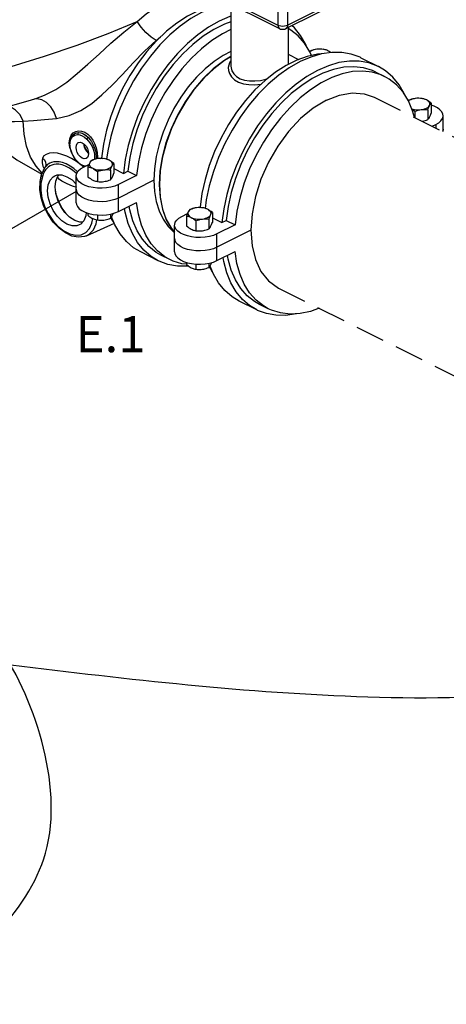
# Model space of a CAD drawing. Extents: x -128 to -12, y -26 to 76.
# Drawn here: x -95 to -84, y -26 to 0 of the extents above; entities that cross this region are included whole.
import ezdxf
from ezdxf.enums import TextEntityAlignment as Align

# ---------------------------------------------------------------- set-up
doc = ezdxf.new("R2010")
doc.units = 0
doc.header["$LTSCALE"] = 1.5
doc.header["$MEASUREMENT"] = 0
doc.linetypes.add('DASHED', pattern=[0.75, 0.5, -0.25])
doc.layers.get('0').update_dxf_attribs({"linetype": 'CONTINUOUS'})
doc.layers.add('hose', color=7, linetype='CONTINUOUS')
doc.styles.add('SIMPLEX', font='SIMPLEX.SHX', dxfattribs={"width": 0.875})

msp = doc.modelspace()

# ---------------------------------------------------------------- linework, layer by layer
at = {"linetype": 'Continuous'}
for p, q in [((-90.172, 0.524), (-88.16, -0.482)), ((-90.128, 0.433), (-88.116, -0.573)), ((-87.912, -0.482), (-86.351, 0.298)), ((-88.16, 0.106), (-88.16, -0.482)), ((-87.956, -0.573), (-86.395, 0.207)), ((-87.912, 0.106), (-87.912, -0.482)), ((-89.369, -0.139), (-89.369, -1.543)), ((-87.894, -0.542), (-87.894, -1.496)), ((-91.297, -0.879), (-91.186, -0.79)), ((-87.894, -1.235), (-87.626, -1.369)), ((-86.019, -1.326), (-85.568, -1.551)), ((-85.639, -1.694), (-85.413, -1.807)), ((-85.939, -2.253), (-85.681, -2.342)), ((-95.443, -2.671), (-94.537, -2.419)), ((-94.537, -2.419), (-94.393, -2.376)), ((-94.37, -2.383), (-94.443, -2.39)), ((-84.209, -2.498), (-84.209, -2.754)), ((-84.632, -2.71), (-84.632, -2.866)), ((-84.299, -2.665), (-84.299, -2.921)), ((-83.905, -3.23), (-83.905, -2.822)), ((-84.181, -3.092), (-84.092, -3.048)), ((-84.092, -3.048), (-84.092, -3.136)), ((-93.524, -3.636), (-93.537, -3.52)), ((-93.52, -3.461), (-93.529, -3.544)), ((-93.517, -3.558), (-93.516, -3.529)), ((-93.516, -3.529), (-93.512, -3.499)), ((-93.462, -3.335), (-93.462, -3.334)), ((-93.507, -3.685), (-93.524, -3.636)), ((-93.516, -3.588), (-93.517, -3.558)), ((-93.039, -3.784), (-93.077, -3.743)), ((-93.04, -3.77), (-93.053, -3.758)), ((-93.049, -3.781), (-93.038, -3.789)), ((-93.38, -3.951), (-93.316, -4.025)), ((-93.316, -4.011), (-93.357, -3.965)), ((-93.318, -4.027), (-93.351, -4.003)), ((-93.259, -4.06), (-93.316, -4.011)), ((-92.804, -3.886), (-92.808, -3.925)), ((-92.719, -3.921), (-92.703, -3.913)), ((-92.703, -3.913), (-92.685, -3.922)), ((-92.386, -4.049), (-92.386, -4.305)), ((-92.093, -3.949), (-92.14, -4.308)), ((-94.231, -4.294), (-94.247, -4.338)), ((-94.209, -4.241), (-94.231, -4.294)), ((-94.213, -4.12), (-94.18, -4.186)), ((-94.194, -4.209), (-94.209, -4.241)), ((-94.178, -4.272), (-94.204, -4.33)), ((-94.159, -4.149), (-94.194, -4.209)), ((-94.194, -4.209), (-94.194, -4.209)), ((-94.164, -4.245), (-94.178, -4.272)), ((-94.146, -4.217), (-94.164, -4.245)), ((-94.159, -4.149), (-94.159, -4.149)), ((-94.151, -4.133), (-94.151, -4.133)), ((-94.124, -4.189), (-94.146, -4.217)), ((-93.169, -4.144), (-93.222, -4.099)), ((-93.171, -4.147), (-93.03, -4.077)), ((-93.121, -4.122), (-93.139, -4.12)), ((-93.053, -4.138), (-93.053, -4.394)), ((-92.809, -4.261), (-92.809, -4.516)), ((-92.476, -4.216), (-92.476, -4.472)), ((-92.386, -4.185), (-92.14, -4.308)), ((-92.14, -4.308), (-92.026, -4.252)), ((-92.026, -4.252), (-91.801, -4.364)), ((-94.289, -4.519), (-94.247, -4.338)), ((-94.204, -4.33), (-94.229, -4.394)), ((-93.897, -4.656), (-93.88, -4.506)), ((-93.88, -4.506), (-93.83, -4.383)), ((-93.83, -4.383), (-93.799, -4.348)), ((-93.358, -5.063), (-93.358, -4.373)), ((-91.801, -4.364), (-92.269, -4.598)), ((-91.353, -4.486), (-92.269, -4.944)), ((-93.277, -4.873), (-93.325, -4.819)), ((-92.269, -5.289), (-92.269, -4.598)), ((-93.211, -4.922), (-93.277, -4.873)), ((-93.127, -4.964), (-93.211, -4.922)), ((-93.03, -4.997), (-93.127, -4.964)), ((-92.269, -5.289), (-91.801, -5.055)), ((-90.181, -5.19), (-90.165, -5.182)), ((-90.165, -5.182), (-90.147, -5.191)), ((-89.849, -5.318), (-89.849, -5.574)), ((-89.555, -5.218), (-89.602, -5.577)), ((-93.053, -5.334), (-93.053, -5.387)), ((-92.95, -5.589), (-92.928, -5.472)), ((-92.809, -5.379), (-92.809, -5.509)), ((-92.476, -5.358), (-92.476, -5.465)), ((-92.38, -5.585), (-92.463, -5.452)), ((-90.633, -5.416), (-90.492, -5.345)), ((-90.516, -5.407), (-90.516, -5.663)), ((-90.272, -5.529), (-90.272, -5.785)), ((-89.938, -5.485), (-89.938, -5.741)), ((-89.849, -5.454), (-89.602, -5.577)), ((-89.602, -5.577), (-89.489, -5.52)), ((-89.489, -5.52), (-89.263, -5.633)), ((-93.09, -5.915), (-92.374, -5.595)), ((-90.82, -6.332), (-90.82, -5.642)), ((-89.263, -5.633), (-89.731, -5.867)), ((-88.857, -5.775), (-89.731, -6.213)), ((-90.82, -5.987), (-90.814, -6.031)), ((-90.787, -6.088), (-90.814, -6.031)), ((-90.74, -6.142), (-90.787, -6.088)), ((-89.731, -6.558), (-89.731, -5.867)), ((-91.244, -6.56), (-91.695, -6.334)), ((-90.673, -6.191), (-90.74, -6.142)), ((-90.59, -6.232), (-90.673, -6.191)), ((-89.731, -6.558), (-89.263, -6.324)), ((-90.947, -6.53), (-91.173, -6.417)), ((-90.516, -6.603), (-90.516, -6.656)), ((-90.272, -6.648), (-90.272, -6.778)), ((-89.938, -6.626), (-89.938, -6.733)), ((-89.843, -6.853), (-89.925, -6.72)), ((-88.402, -7.079), (-88.142, -7.264)), ((-88.706, -7.828), (-89.157, -7.603)), ((-88.409, -7.799), (-88.635, -7.686))]:
    msp.add_line(p, q, dxfattribs=at)
at = {"linetype": 'DASHED'}
for p, q in [((-85.681, -2.342), (-81.483, -4.441)), ((-88.142, -7.264), (-77.85, -12.409))]:
    msp.add_line(p, q, dxfattribs=at)
msp.add_line((-95.071, -5.765), (-93.352, -4.762))
at = {"linetype": 'Continuous'}
for points in [[(-89.7, 0.03), (-89.941, -0.021), (-90.214, -0.118), (-90.489, -0.256), (-90.762, -0.431), (-91.029, -0.642), (-91.288, -0.886), (-91.533, -1.16), (-91.763, -1.46), (-91.974, -1.781), (-92.163, -2.12), (-92.328, -2.472), (-92.465, -2.832), (-92.575, -3.196), (-92.654, -3.558), (-92.703, -3.913)], [(-89.675, 0.014), (-89.848, -0.037), (-90.126, -0.157), (-90.403, -0.314), (-90.677, -0.508), (-90.944, -0.736), (-91.201, -0.995), (-91.445, -1.281), (-91.671, -1.591), (-91.879, -1.921), (-92.064, -2.268), (-92.225, -2.625), (-92.36, -2.991), (-92.467, -3.358), (-92.544, -3.724), (-92.572, -3.94)], [(-91.786, -0.389), (-91.552, -0.193), (-91.313, -0.026), (-91.073, 0.11)], [(-95.908, -1.783), (-95.036, -1.547), (-94.174, -1.285), (-93.335, -1.001), (-92.535, -0.701), (-91.786, -0.389)], [(-94.394, -2.376), (-94.17, -2.293), (-93.878, -2.14), (-93.6, -1.951), (-93.332, -1.735), (-93.056, -1.492), (-92.769, -1.229), (-92.463, -0.95), (-92.132, -0.663), (-91.786, -0.389)], [(-89.369, -0.254), (-89.397, -0.263), (-89.675, -0.382), (-89.952, -0.54), (-90.226, -0.734), (-90.493, -0.962), (-90.75, -1.22), (-90.993, -1.506), (-91.22, -1.817), (-91.428, -2.147), (-91.613, -2.493), (-91.774, -2.851), (-91.909, -3.216), (-92.015, -3.584), (-92.093, -3.949)], [(-91.297, -0.879), (-91.429, -0.792), (-91.562, -0.675), (-91.685, -0.537), (-91.786, -0.389)], [(-89.369, -0.396), (-89.537, -0.457), (-89.812, -0.594), (-90.085, -0.769)], [(-88.16, -0.482), (-88.156, -0.518), (-88.144, -0.547), (-88.125, -0.568), (-88.116, -0.573)], [(-88.16, -0.482), (-88.123, -0.496), (-88.081, -0.505), (-88.036, -0.508), (-87.991, -0.505), (-87.948, -0.496), (-87.912, -0.482)], [(-87.912, -0.482), (-87.916, -0.518), (-87.928, -0.547), (-87.947, -0.568), (-87.956, -0.573)], [(-87.42, -1.032), (-87.441, -0.982), (-87.575, -0.752), (-87.736, -0.555), (-87.803, -0.497)], [(-89.369, -0.598), (-89.587, -0.707), (-89.86, -0.882), (-90.127, -1.093), (-90.385, -1.338), (-90.631, -1.611), (-90.861, -1.911), (-91.072, -2.232), (-91.261, -2.571), (-91.425, -2.923), (-91.563, -3.283), (-91.673, -3.647), (-91.752, -4.009), (-91.801, -4.364)], [(-88.116, -0.573), (-88.089, -0.584), (-88.06, -0.59), (-88.032, -0.592), (-88.006, -0.589), (-87.981, -0.584), (-87.956, -0.573)], [(-87.293, -1.266), (-87.335, -1.169), (-87.473, -0.947), (-87.637, -0.76), (-87.826, -0.61), (-87.894, -0.571)], [(-93.868, -2.888), (-93.535, -2.816), (-93.235, -2.683), (-92.957, -2.501), (-92.694, -2.283), (-92.432, -2.031), (-92.167, -1.754), (-91.891, -1.46), (-91.6, -1.159), (-91.297, -0.879)], [(-90.085, -0.769), (-90.353, -0.981), (-90.611, -1.225), (-90.857, -1.498), (-91.086, -1.798), (-91.297, -2.119), (-91.486, -2.458), (-91.651, -2.81), (-91.789, -3.17), (-91.898, -3.534), (-91.978, -3.896), (-92.026, -4.252)], [(-89.369, -1.167), (-89.569, -1.266), (-89.806, -1.422), (-90.037, -1.61), (-90.26, -1.829), (-90.469, -2.075), (-90.663, -2.344), (-90.837, -2.632), (-90.989, -2.933), (-91.118, -3.245), (-91.219, -3.561), (-91.293, -3.876), (-91.338, -4.186), (-91.353, -4.486)], [(-86.019, -1.326), (-86.043, -1.314), (-86.269, -1.231), (-86.513, -1.188), (-86.77, -1.186), (-87.037, -1.226), (-87.311, -1.306), (-87.588, -1.425), (-87.866, -1.583), (-88.14, -1.777), (-88.407, -2.005), (-88.664, -2.263), (-88.907, -2.55), (-89.134, -2.86), (-89.341, -3.19), (-89.526, -3.536), (-89.688, -3.894), (-89.822, -4.259), (-89.929, -4.627), (-90.006, -4.993), (-90.035, -5.209)], [(-87.045, -1.228), (-87.136, -1.233), (-87.403, -1.289), (-87.676, -1.387), (-87.951, -1.524)], [(-87.325, -1.152), (-87.336, -1.164), (-87.337, -1.165)], [(-87.158, -1.107), (-87.2, -1.114), (-87.24, -1.124), (-87.276, -1.138), (-87.307, -1.154), (-87.334, -1.171), (-87.334, -1.172)], [(-87.158, -1.107), (-87.191, -1.112), (-87.223, -1.119), (-87.256, -1.128), (-87.29, -1.139), (-87.325, -1.152)], [(-86.869, -1.145), (-86.903, -1.131), (-86.941, -1.119), (-86.982, -1.11), (-87.025, -1.104), (-87.069, -1.102), (-87.114, -1.102), (-87.158, -1.107)], [(-86.869, -1.145), (-86.893, -1.134), (-86.917, -1.125), (-86.941, -1.118), (-86.966, -1.112), (-86.991, -1.107)], [(-86.807, -1.192), (-86.816, -1.181), (-86.84, -1.162), (-86.869, -1.145)], [(-86.797, -1.19), (-86.809, -1.181), (-86.839, -1.162), (-86.869, -1.145)], [(-89.369, -1.297), (-89.553, -1.405), (-89.825, -1.614), (-90.085, -1.863), (-90.329, -2.148), (-90.551, -2.464), (-90.747, -2.802), (-90.913, -3.158), (-91.045, -3.523), (-91.141, -3.89), (-91.199, -4.251), (-91.218, -4.601), (-91.197, -4.93), (-91.136, -5.233), (-91.038, -5.503)], [(-89.369, -1.302), (-89.535, -1.4), (-89.807, -1.607), (-90.068, -1.855), (-90.313, -2.139), (-90.536, -2.454), (-90.733, -2.793), (-90.9, -3.148), (-91.034, -3.514), (-91.132, -3.881), (-91.192, -4.244), (-91.212, -4.594), (-91.193, -4.924), (-91.134, -5.227), (-91.037, -5.498)], [(-85.568, -1.551), (-85.591, -1.54), (-85.818, -1.456), (-86.062, -1.414), (-86.318, -1.412), (-86.586, -1.451), (-86.86, -1.531), (-87.137, -1.651), (-87.414, -1.809), (-87.689, -2.003), (-87.956, -2.23), (-88.212, -2.489), (-88.456, -2.775), (-88.683, -3.085), (-88.89, -3.416), (-89.075, -3.762), (-89.236, -4.12), (-89.371, -4.485), (-89.478, -4.853), (-89.555, -5.218)], [(-89.369, -1.4), (-89.379, -1.413), (-89.406, -1.46), (-89.426, -1.515), (-89.437, -1.579), (-89.433, -1.651), (-89.408, -1.731), (-89.356, -1.815), (-89.275, -1.892), (-89.171, -1.953), (-89.047, -1.995), (-88.906, -2.019), (-88.755, -2.023), (-88.598, -2.01), (-88.596, -2.01)], [(-87.951, -1.524), (-88.224, -1.7), (-88.492, -1.911), (-88.75, -2.155), (-88.996, -2.429), (-89.226, -2.728), (-89.436, -3.05), (-89.625, -3.389), (-89.79, -3.741), (-89.928, -4.101), (-90.037, -4.464), (-90.117, -4.826), (-90.165, -5.182)], [(-85.639, -1.694), (-85.725, -1.655), (-85.955, -1.585), (-86.201, -1.557), (-86.459, -1.572), (-86.727, -1.628), (-87, -1.725), (-87.274, -1.863), (-87.547, -2.038), (-87.815, -2.25), (-88.073, -2.494), (-88.319, -2.767), (-88.549, -3.067), (-88.76, -3.388), (-88.949, -3.727), (-89.113, -4.079), (-89.251, -4.439), (-89.361, -4.803), (-89.44, -5.165), (-89.489, -5.52)], [(-89.369, -1.543), (-89.366, -1.587), (-89.345, -1.661), (-89.299, -1.739), (-89.227, -1.81), (-89.133, -1.866), (-89.021, -1.903), (-88.893, -1.922), (-88.755, -1.923), (-88.612, -1.909), (-88.471, -1.881), (-88.443, -1.873)], [(-85.414, -1.807), (-85.5, -1.768), (-85.729, -1.698), (-85.975, -1.67), (-86.234, -1.684), (-86.501, -1.741), (-86.774, -1.838), (-87.049, -1.976), (-87.322, -2.151)], [(-84.882, -2.301), (-84.903, -2.251), (-85.038, -2.02), (-85.199, -1.824), (-85.384, -1.663), (-85.568, -1.551)], [(-84.64, -2.862), (-84.688, -2.692), (-84.797, -2.438), (-84.935, -2.216), (-85.1, -2.028), (-85.289, -1.878), (-85.414, -1.807)], [(-87.322, -2.151), (-87.589, -2.362), (-87.848, -2.606), (-88.093, -2.88), (-88.323, -3.18), (-88.534, -3.501), (-88.723, -3.84), (-88.888, -4.192), (-89.026, -4.552), (-89.135, -4.916), (-89.215, -5.278), (-89.263, -5.633)], [(-86.911, -2.42), (-86.574, -2.287), (-86.246, -2.231), (-85.939, -2.253)], [(-93.868, -2.888), (-93.927, -2.728), (-94.013, -2.588), (-94.121, -2.479), (-94.243, -2.409), (-94.37, -2.383)], [(-86.911, -2.42), (-87.249, -2.625), (-87.577, -2.896), (-87.884, -3.226), (-88.162, -3.603), (-88.402, -4.016), (-88.596, -4.454), (-88.74, -4.902), (-88.827, -5.347), (-88.857, -5.775)], [(-84.787, -2.421), (-84.799, -2.433), (-84.8, -2.434)], [(-84.62, -2.375), (-84.663, -2.383), (-84.702, -2.393), (-84.738, -2.407), (-84.77, -2.422), (-84.796, -2.44), (-84.796, -2.44)], [(-84.62, -2.375), (-84.653, -2.381), (-84.686, -2.388), (-84.719, -2.397), (-84.752, -2.408), (-84.787, -2.421)], [(-84.332, -2.414), (-84.365, -2.4), (-84.403, -2.388), (-84.444, -2.379), (-84.487, -2.373), (-84.532, -2.37), (-84.576, -2.371), (-84.62, -2.375)], [(-84.332, -2.414), (-84.355, -2.403), (-84.379, -2.394), (-84.404, -2.387), (-84.428, -2.381), (-84.454, -2.376)], [(-84.254, -2.559), (-84.246, -2.537), (-84.244, -2.514), (-84.249, -2.492), (-84.261, -2.47), (-84.279, -2.45), (-84.302, -2.431), (-84.332, -2.414)], [(-84.209, -2.498), (-84.241, -2.472), (-84.272, -2.45), (-84.302, -2.431), (-84.332, -2.414)], [(-84.254, -2.559), (-84.245, -2.543), (-84.237, -2.53), (-84.228, -2.518), (-84.219, -2.507), (-84.209, -2.498)], [(-94.722, -2.958), (-94.804, -2.801), (-94.917, -2.675), (-95.05, -2.592), (-95.109, -2.578)], [(-84.709, -2.644), (-84.683, -2.652), (-84.642, -2.661), (-84.599, -2.667), (-84.554, -2.669), (-84.509, -2.668), (-84.466, -2.664)], [(-84.704, -2.655), (-84.682, -2.67), (-84.658, -2.689), (-84.632, -2.71)], [(-84.632, -2.71), (-84.589, -2.694), (-84.547, -2.681), (-84.506, -2.671), (-84.466, -2.664)], [(-84.466, -2.664), (-84.423, -2.657), (-84.384, -2.646), (-84.348, -2.633), (-84.316, -2.617), (-84.29, -2.599), (-84.269, -2.58), (-84.254, -2.559)], [(-84.466, -2.664), (-84.433, -2.661), (-84.4, -2.659), (-84.367, -2.66), (-84.334, -2.661), (-84.299, -2.665)], [(-84.299, -2.665), (-84.287, -2.633), (-84.276, -2.605), (-84.265, -2.581), (-84.254, -2.559)], [(-84.254, -2.861), (-84.245, -2.843), (-84.237, -2.824), (-84.228, -2.803), (-84.219, -2.78), (-84.209, -2.754)], [(-83.905, -2.822), (-83.911, -2.778), (-83.938, -2.721), (-83.986, -2.667), (-84.052, -2.618), (-84.136, -2.577), (-84.209, -2.551)], [(-96.283, -2.87), (-95.795, -3.293), (-94.89, -3.955), (-94.241, -4.328)], [(-96.24, -2.86), (-96.181, -2.886), (-95.945, -2.933), (-95.688, -2.959), (-95.429, -2.97), (-95.18, -2.972), (-94.943, -2.967), (-94.722, -2.958)], [(-94.722, -2.958), (-94.459, -2.941), (-94.175, -2.918), (-93.868, -2.888)], [(-94.232, -4.299), (-94.391, -4.123), (-94.531, -3.885), (-94.634, -3.608), (-94.698, -3.297), (-94.722, -2.958)], [(-84.44, -2.962), (-84.433, -2.961), (-84.4, -2.954), (-84.367, -2.945), (-84.334, -2.934), (-84.299, -2.921)], [(-84.299, -2.921), (-84.287, -2.909), (-84.276, -2.896), (-84.265, -2.88), (-84.254, -2.861)], [(-84.092, -3.048), (-84.017, -3.002), (-83.959, -2.951), (-83.922, -2.895), (-83.906, -2.837), (-83.905, -2.822)], [(-93.485, -3.326), (-93.431, -3.265), (-93.368, -3.228), (-93.297, -3.211), (-93.218, -3.216), (-93.137, -3.245), (-93.06, -3.295), (-92.99, -3.365), (-92.931, -3.447), (-92.882, -3.54), (-92.842, -3.647), (-92.814, -3.769), (-92.804, -3.886)], [(-93.462, -3.334), (-93.429, -3.302), (-93.389, -3.277), (-93.343, -3.261), (-93.298, -3.255)], [(-93.298, -3.255), (-93.311, -3.268), (-93.318, -3.286), (-93.316, -3.307)], [(-93.298, -3.255), (-93.236, -3.264), (-93.171, -3.289), (-93.105, -3.329), (-93.043, -3.383)], [(-93.298, -3.255), (-93.233, -3.262), (-93.166, -3.286), (-93.102, -3.328), (-93.043, -3.383)], [(-83.905, -3.167), (-83.906, -3.182), (-83.917, -3.224)], [(-93.537, -3.52), (-93.524, -3.414), (-93.485, -3.326)], [(-93.529, -3.544), (-93.521, -3.631), (-93.492, -3.741), (-93.444, -3.85), (-93.38, -3.951)], [(-93.462, -3.335), (-93.488, -3.372), (-93.52, -3.461)], [(-93.512, -3.499), (-93.506, -3.467), (-93.495, -3.435), (-93.48, -3.403), (-93.459, -3.373)], [(-93.459, -3.373), (-93.431, -3.346), (-93.396, -3.324), (-93.356, -3.311), (-93.316, -3.307)], [(-93.361, -3.636), (-93.353, -3.579), (-93.33, -3.535), (-93.302, -3.512)], [(-93.316, -3.307), (-93.259, -3.314), (-93.199, -3.337), (-93.139, -3.374), (-93.082, -3.424)], [(-93.302, -3.512), (-93.294, -3.509), (-93.249, -3.503), (-93.199, -3.519), (-93.149, -3.553), (-93.104, -3.604), (-93.068, -3.666), (-93.045, -3.733), (-93.037, -3.798)], [(-93.162, -3.545), (-93.155, -3.602), (-93.131, -3.669), (-93.095, -3.73), (-93.049, -3.781)], [(-93.053, -3.758), (-93.103, -3.692), (-93.141, -3.618), (-93.161, -3.548)], [(-93.043, -3.383), (-93.059, -3.394), (-93.073, -3.409), (-93.082, -3.424)], [(-93.082, -3.424), (-93.044, -3.466), (-93.004, -3.518), (-92.969, -3.575), (-92.94, -3.632), (-92.918, -3.684), (-92.903, -3.732), (-92.892, -3.774), (-92.886, -3.812), (-92.882, -3.846), (-92.881, -3.876)], [(-93.043, -3.383), (-93.004, -3.43), (-92.963, -3.487), (-92.927, -3.551), (-92.899, -3.614), (-92.878, -3.672), (-92.863, -3.724), (-92.853, -3.77), (-92.847, -3.812), (-92.844, -3.849), (-92.843, -3.881)], [(-93.351, -4.003), (-93.478, -3.924), (-93.602, -3.862), (-93.724, -3.817), (-93.84, -3.789), (-93.948, -3.78), (-94.047, -3.789), (-94.129, -3.817), (-94.187, -3.859), (-94.221, -3.911)], [(-93.357, -3.965), (-93.398, -3.911), (-93.433, -3.852), (-93.461, -3.797), (-93.481, -3.747), (-93.496, -3.701), (-93.506, -3.659), (-93.512, -3.621), (-93.516, -3.588)], [(-93.097, -3.922), (-93.104, -3.925), (-93.149, -3.931), (-93.199, -3.916), (-93.249, -3.881), (-93.294, -3.83), (-93.33, -3.768), (-93.353, -3.701), (-93.361, -3.636)], [(-93.077, -3.743), (-93.115, -3.688), (-93.142, -3.635), (-93.155, -3.597)], [(-93.037, -3.798), (-93.045, -3.856), (-93.068, -3.899), (-93.097, -3.922)], [(-94.221, -3.911), (-94.235, -3.969), (-94.234, -4.039), (-94.213, -4.12)], [(-94.221, -3.911), (-94.177, -3.962), (-94.15, -4.021), (-94.143, -4.084), (-94.151, -4.133)], [(-93.319, -4.267), (-93.332, -4.255), (-93.419, -4.183), (-93.516, -4.118), (-93.616, -4.065), (-93.713, -4.03), (-93.798, -4.012), (-93.873, -4.007), (-93.936, -4.013), (-93.99, -4.026), (-94.036, -4.044), (-94.075, -4.066), (-94.107, -4.091), (-94.133, -4.117), (-94.155, -4.144), (-94.159, -4.149)], [(-93.316, -4.025), (-93.318, -4.022), (-93.316, -4.011)], [(-93.147, -4.135), (-93.231, -4.094), (-93.316, -4.025)], [(-93.139, -4.12), (-93.199, -4.097), (-93.259, -4.06)], [(-93.009, -4.032), (-93.017, -4.049), (-93.026, -4.068), (-93.035, -4.09), (-93.044, -4.113), (-93.053, -4.138)], [(-93.009, -4.032), (-93.017, -4.054), (-93.019, -4.076), (-93.014, -4.098), (-93.002, -4.12), (-92.984, -4.141), (-92.96, -4.159), (-92.931, -4.176)], [(-92.797, -3.926), (-92.839, -3.934), (-92.879, -3.944), (-92.915, -3.957), (-92.946, -3.973), (-92.973, -3.991), (-92.994, -4.011), (-93.009, -4.032)], [(-92.964, -3.972), (-92.976, -3.983), (-92.987, -3.997), (-92.998, -4.013), (-93.009, -4.032)], [(-92.797, -3.926), (-92.83, -3.932), (-92.863, -3.939), (-92.896, -3.948), (-92.929, -3.959), (-92.964, -3.972)], [(-92.881, -3.876), (-92.882, -3.905), (-92.886, -3.935), (-92.888, -3.946)], [(-92.843, -3.881), (-92.844, -3.912), (-92.846, -3.935)], [(-92.508, -3.965), (-92.542, -3.95), (-92.58, -3.938), (-92.621, -3.929), (-92.664, -3.924), (-92.709, -3.921), (-92.753, -3.922), (-92.797, -3.926)], [(-92.508, -3.965), (-92.532, -3.954), (-92.556, -3.945), (-92.58, -3.937), (-92.605, -3.931), (-92.63, -3.927)], [(-92.431, -4.109), (-92.423, -4.087), (-92.421, -4.065), (-92.426, -4.043), (-92.438, -4.021), (-92.455, -4.001), (-92.479, -3.982), (-92.508, -3.965)], [(-92.386, -4.049), (-92.418, -4.023), (-92.448, -4.001), (-92.478, -3.981), (-92.508, -3.965)], [(-92.431, -4.109), (-92.422, -4.094), (-92.413, -4.08), (-92.405, -4.069), (-92.396, -4.058), (-92.386, -4.049)], [(-94.178, -4.272), (-94.194, -4.246), (-94.197, -4.22), (-94.194, -4.209)], [(-94.151, -4.133), (-94.155, -4.142), (-94.159, -4.149)], [(-93.346, -4.318), (-93.361, -4.302), (-93.443, -4.232), (-93.533, -4.169), (-93.629, -4.119), (-93.72, -4.087), (-93.802, -4.071), (-93.873, -4.069), (-93.934, -4.077), (-93.986, -4.092), (-94.03, -4.113), (-94.067, -4.136), (-94.098, -4.162), (-94.124, -4.189)], [(-93.358, -4.373), (-93.357, -4.358), (-93.341, -4.3), (-93.303, -4.244), (-93.246, -4.193), (-93.171, -4.147)], [(-93.053, -4.138), (-93.022, -4.144), (-92.991, -4.152), (-92.961, -4.163), (-92.931, -4.176)], [(-92.931, -4.176), (-92.907, -4.189), (-92.883, -4.204), (-92.859, -4.221), (-92.835, -4.24), (-92.809, -4.261)], [(-92.931, -4.176), (-92.897, -4.191), (-92.86, -4.203), (-92.819, -4.212), (-92.775, -4.218), (-92.731, -4.22), (-92.686, -4.219), (-92.642, -4.215)], [(-92.809, -4.261), (-92.766, -4.245), (-92.724, -4.232), (-92.683, -4.222), (-92.642, -4.215)], [(-92.642, -4.215), (-92.6, -4.208), (-92.561, -4.197), (-92.525, -4.184), (-92.493, -4.168), (-92.467, -4.15), (-92.446, -4.13), (-92.431, -4.109)], [(-92.642, -4.215), (-92.61, -4.212), (-92.577, -4.21), (-92.544, -4.21), (-92.51, -4.212), (-92.476, -4.216)], [(-92.476, -4.216), (-92.464, -4.184), (-92.453, -4.156), (-92.442, -4.131), (-92.431, -4.109)], [(-92.431, -4.411), (-92.422, -4.394), (-92.413, -4.375), (-92.405, -4.354), (-92.396, -4.331), (-92.386, -4.305)], [(-93.09, -5.914), (-93.14, -5.933), (-93.298, -5.954), (-93.467, -5.923), (-93.636, -5.844), (-93.799, -5.723), (-93.95, -5.563), (-94.082, -5.371), (-94.187, -5.159), (-94.258, -4.939), (-94.293, -4.722), (-94.289, -4.519)], [(-94.229, -4.394), (-94.266, -4.557), (-94.27, -4.745), (-94.238, -4.945), (-94.173, -5.149), (-94.078, -5.344), (-93.959, -5.523), (-93.821, -5.675), (-93.671, -5.792), (-93.517, -5.869), (-93.367, -5.901), (-93.229, -5.888), (-93.109, -5.829), (-93.015, -5.728), (-92.95, -5.589)], [(-94.229, -4.394), (-94.247, -4.365), (-94.247, -4.338)], [(-94.094, -4.754), (-94.077, -4.604), (-94.027, -4.482), (-93.948, -4.394), (-93.91, -4.372)], [(-93.91, -4.372), (-93.844, -4.349), (-93.723, -4.348), (-93.594, -4.392), (-93.464, -4.477), (-93.358, -4.585)], [(-93.728, -4.504), (-93.784, -4.461), (-93.833, -4.412), (-93.839, -4.404)], [(-93.343, -4.671), (-93.449, -4.638), (-93.593, -4.58), (-93.728, -4.504)], [(-92.269, -4.598), (-92.359, -4.636), (-92.462, -4.665), (-92.574, -4.683), (-92.69, -4.691), (-92.808, -4.689), (-92.922, -4.675), (-93.03, -4.651), (-93.127, -4.618), (-93.211, -4.577), (-93.277, -4.528), (-93.325, -4.474), (-93.352, -4.417), (-93.358, -4.373)], [(-93.053, -4.394), (-93.022, -4.42), (-92.991, -4.443), (-92.961, -4.462), (-92.931, -4.479)], [(-92.931, -4.479), (-92.907, -4.49), (-92.883, -4.499), (-92.859, -4.506), (-92.835, -4.512), (-92.809, -4.516)], [(-92.809, -4.516), (-92.766, -4.521), (-92.724, -4.522), (-92.683, -4.521), (-92.642, -4.517)], [(-92.642, -4.517), (-92.61, -4.512), (-92.577, -4.505), (-92.544, -4.496), (-92.51, -4.485), (-92.476, -4.472)], [(-92.476, -4.472), (-92.464, -4.46), (-92.453, -4.447), (-92.442, -4.43), (-92.431, -4.411)], [(-91.353, -4.486), (-91.338, -4.771), (-91.293, -5.036), (-91.219, -5.277), (-91.118, -5.492), (-90.989, -5.675), (-90.837, -5.824), (-90.82, -5.835)], [(-93.277, -5.638), (-93.344, -5.661), (-93.464, -5.662), (-93.594, -5.618), (-93.723, -5.532), (-93.844, -5.41), (-93.948, -5.261), (-94.027, -5.094), (-94.077, -4.922), (-94.094, -4.754)], [(-93.192, -5.562), (-93.267, -5.563), (-93.396, -5.519), (-93.526, -5.433), (-93.647, -5.312), (-93.75, -5.163), (-93.83, -4.996), (-93.88, -4.823), (-93.897, -4.656)], [(-93.616, -5.342), (-93.718, -5.205), (-93.808, -5.034), (-93.871, -4.853), (-93.885, -4.77)], [(-93.358, -4.718), (-93.352, -4.762), (-93.325, -4.819)], [(-93.358, -5.063), (-93.352, -5.108), (-93.325, -5.165), (-93.277, -5.219), (-93.211, -5.267), (-93.127, -5.309), (-93.03, -5.342), (-92.922, -5.366), (-92.808, -5.379), (-92.69, -5.382), (-92.574, -5.374), (-92.462, -5.355), (-92.359, -5.327), (-92.269, -5.289)], [(-92.808, -5.034), (-92.922, -5.021), (-93.03, -4.997)], [(-92.269, -4.944), (-92.359, -4.981), (-92.462, -5.01), (-92.574, -5.029), (-92.69, -5.037), (-92.808, -5.034)], [(-90.947, -6.53), (-91.072, -6.458), (-91.261, -6.308), (-91.425, -6.121), (-91.563, -5.899), (-91.673, -5.645), (-91.752, -5.362), (-91.801, -5.055)], [(-93.101, -5.318), (-93.11, -5.405), (-93.16, -5.528), (-93.24, -5.615), (-93.277, -5.638)], [(-91.244, -6.56), (-91.428, -6.448), (-91.613, -6.287), (-91.774, -6.091), (-91.909, -5.86), (-92.015, -5.599), (-92.093, -5.311), (-92.108, -5.209)], [(-91.173, -6.417), (-91.297, -6.345), (-91.486, -6.195), (-91.651, -6.008), (-91.789, -5.786), (-91.898, -5.532), (-91.978, -5.249), (-91.993, -5.151)], [(-90.471, -5.301), (-90.48, -5.318), (-90.489, -5.337), (-90.497, -5.358), (-90.506, -5.382), (-90.516, -5.407)], [(-90.471, -5.301), (-90.479, -5.323), (-90.481, -5.345), (-90.476, -5.367), (-90.464, -5.389), (-90.447, -5.409), (-90.423, -5.428), (-90.394, -5.445)], [(-90.26, -5.195), (-90.302, -5.202), (-90.341, -5.213), (-90.377, -5.226), (-90.409, -5.242), (-90.435, -5.26), (-90.456, -5.28), (-90.471, -5.301)], [(-90.426, -5.24), (-90.438, -5.252), (-90.449, -5.266), (-90.46, -5.282), (-90.471, -5.301)], [(-90.26, -5.195), (-90.292, -5.2), (-90.325, -5.208), (-90.358, -5.217), (-90.392, -5.228), (-90.426, -5.24)], [(-89.971, -5.234), (-90.005, -5.219), (-90.042, -5.207), (-90.083, -5.198), (-90.127, -5.193), (-90.171, -5.19), (-90.216, -5.191), (-90.26, -5.195)], [(-89.971, -5.234), (-89.995, -5.223), (-90.019, -5.214), (-90.043, -5.206), (-90.067, -5.2), (-90.093, -5.196)], [(-89.893, -5.378), (-89.885, -5.356), (-89.883, -5.334), (-89.888, -5.312), (-89.9, -5.29), (-89.918, -5.27), (-89.942, -5.251), (-89.971, -5.234)], [(-89.849, -5.318), (-89.88, -5.292), (-89.911, -5.27), (-89.941, -5.25), (-89.971, -5.234)], [(-89.893, -5.378), (-89.885, -5.363), (-89.876, -5.349), (-89.867, -5.337), (-89.858, -5.327), (-89.849, -5.318)], [(-93.09, -5.914), (-93.015, -5.87), (-92.912, -5.76), (-92.842, -5.61), (-92.823, -5.507)], [(-93.053, -5.387), (-93.028, -5.408), (-93.003, -5.427), (-92.979, -5.444), (-92.955, -5.458), (-92.931, -5.471)], [(-92.931, -5.471), (-92.907, -5.482), (-92.883, -5.492), (-92.859, -5.499), (-92.835, -5.505), (-92.809, -5.509)], [(-92.809, -5.509), (-92.774, -5.513), (-92.741, -5.515), (-92.708, -5.515), (-92.675, -5.513), (-92.642, -5.51)], [(-92.642, -5.51), (-92.61, -5.505), (-92.577, -5.497), (-92.544, -5.488), (-92.51, -5.477), (-92.476, -5.465)], [(-92.476, -5.465), (-92.466, -5.455), (-92.457, -5.445), (-92.448, -5.433), (-92.44, -5.42), (-92.431, -5.404)], [(-91.695, -6.334), (-91.879, -6.223), (-92.064, -6.062), (-92.225, -5.865), (-92.36, -5.635), (-92.445, -5.427)], [(-92.431, -5.404), (-92.422, -5.387), (-92.413, -5.368), (-92.405, -5.347), (-92.401, -5.338)], [(-91.038, -5.503), (-90.903, -5.734), (-90.82, -5.827)], [(-91.037, -5.498), (-90.904, -5.731), (-90.82, -5.826)], [(-90.82, -5.642), (-90.819, -5.627), (-90.803, -5.569), (-90.766, -5.513), (-90.709, -5.461), (-90.633, -5.416)], [(-90.516, -5.407), (-90.484, -5.413), (-90.454, -5.421), (-90.424, -5.432), (-90.394, -5.445)], [(-90.394, -5.445), (-90.37, -5.458), (-90.346, -5.473), (-90.322, -5.49), (-90.297, -5.508), (-90.272, -5.529)], [(-90.394, -5.445), (-90.36, -5.46), (-90.322, -5.472), (-90.281, -5.481), (-90.238, -5.486), (-90.193, -5.489), (-90.149, -5.488), (-90.105, -5.484)], [(-90.272, -5.529), (-90.228, -5.514), (-90.187, -5.501), (-90.146, -5.491), (-90.105, -5.484)], [(-90.105, -5.484), (-90.063, -5.477), (-90.023, -5.466), (-89.987, -5.453), (-89.955, -5.437), (-89.929, -5.419), (-89.908, -5.399), (-89.893, -5.378)], [(-90.105, -5.484), (-90.072, -5.48), (-90.039, -5.479), (-90.006, -5.479), (-89.973, -5.481), (-89.938, -5.485)], [(-89.938, -5.485), (-89.926, -5.453), (-89.915, -5.425), (-89.904, -5.4), (-89.893, -5.378)], [(-89.893, -5.68), (-89.885, -5.663), (-89.876, -5.644), (-89.867, -5.623), (-89.858, -5.599), (-89.849, -5.574)], [(-89.731, -5.867), (-89.822, -5.905), (-89.924, -5.933), (-90.036, -5.952), (-90.153, -5.96), (-90.27, -5.958), (-90.385, -5.944), (-90.493, -5.92), (-90.59, -5.887), (-90.673, -5.845), (-90.74, -5.797), (-90.787, -5.743), (-90.814, -5.686), (-90.82, -5.642)], [(-90.516, -5.663), (-90.484, -5.689), (-90.454, -5.711), (-90.424, -5.731), (-90.394, -5.747)], [(-90.394, -5.747), (-90.37, -5.758), (-90.346, -5.768), (-90.322, -5.775), (-90.297, -5.781), (-90.272, -5.785)], [(-90.272, -5.785), (-90.228, -5.79), (-90.187, -5.791), (-90.146, -5.79), (-90.105, -5.786)], [(-90.105, -5.786), (-90.072, -5.781), (-90.039, -5.773), (-90.006, -5.764), (-89.973, -5.753), (-89.938, -5.741)], [(-89.938, -5.741), (-89.926, -5.729), (-89.915, -5.715), (-89.904, -5.699), (-89.893, -5.68)], [(-88.857, -5.775), (-88.827, -6.174), (-88.74, -6.532), (-88.596, -6.837), (-88.402, -7.079)], [(-90.82, -6.332), (-90.814, -6.376), (-90.787, -6.434), (-90.74, -6.488), (-90.673, -6.536), (-90.59, -6.578), (-90.493, -6.611), (-90.385, -6.635), (-90.27, -6.648), (-90.153, -6.651), (-90.036, -6.643), (-89.924, -6.624), (-89.822, -6.595), (-89.731, -6.558)], [(-90.27, -6.303), (-90.385, -6.289), (-90.493, -6.266), (-90.59, -6.232)], [(-89.731, -6.213), (-89.822, -6.25), (-89.924, -6.279), (-90.036, -6.297), (-90.153, -6.306), (-90.27, -6.303)], [(-88.409, -7.799), (-88.534, -7.727), (-88.723, -7.577), (-88.888, -7.39), (-89.026, -7.167), (-89.135, -6.913), (-89.215, -6.631), (-89.263, -6.324)], [(-90.466, -6.695), (-90.493, -6.699), (-90.75, -6.697), (-90.993, -6.655), (-91.22, -6.571), (-91.244, -6.56)], [(-90.515, -6.652), (-90.631, -6.639), (-90.861, -6.569), (-90.947, -6.53)], [(-88.706, -7.828), (-88.89, -7.717), (-89.075, -7.556), (-89.236, -7.359), (-89.371, -7.129), (-89.478, -6.868), (-89.555, -6.58), (-89.571, -6.478)], [(-88.635, -7.686), (-88.76, -7.614), (-88.949, -7.464), (-89.113, -7.277), (-89.251, -7.055), (-89.361, -6.801), (-89.44, -6.518), (-89.456, -6.42)], [(-90.516, -6.656), (-90.49, -6.677), (-90.466, -6.696), (-90.442, -6.712), (-90.418, -6.727), (-90.394, -6.74)], [(-90.394, -6.74), (-90.37, -6.751), (-90.346, -6.76), (-90.322, -6.768), (-90.297, -6.774), (-90.272, -6.778)], [(-90.272, -6.778), (-90.237, -6.782), (-90.203, -6.784), (-90.17, -6.784), (-90.137, -6.782), (-90.105, -6.779)], [(-90.105, -6.779), (-90.072, -6.774), (-90.039, -6.766), (-90.006, -6.757), (-89.973, -6.746), (-89.938, -6.733)], [(-89.938, -6.733), (-89.929, -6.724), (-89.92, -6.714), (-89.911, -6.702), (-89.902, -6.689), (-89.893, -6.673)], [(-89.157, -7.603), (-89.341, -7.492), (-89.526, -7.331), (-89.688, -7.134), (-89.822, -6.903), (-89.907, -6.696)], [(-89.893, -6.673), (-89.885, -6.656), (-89.876, -6.637), (-89.867, -6.615), (-89.864, -6.607)], [(-87.68, -7.926), (-87.689, -7.929), (-87.956, -7.968), (-88.212, -7.966), (-88.456, -7.923), (-88.683, -7.84), (-88.706, -7.828)], [(-87.099, -7.785), (-87.322, -7.865), (-87.589, -7.921), (-87.848, -7.935), (-88.093, -7.907), (-88.323, -7.838), (-88.409, -7.799)]]:
    msp.add_lwpolyline(points, dxfattribs=at)
for points in [[(-91.249, 12.002), (-92.559, 9.465), (-90.102, 8.074), (-86.663, 4.064), (-83.96, 2.918), (-78.718, -0.191), (-75.197, -2.728), (-71.511, -2.81), (-69.464, 4.473), (-73.559, 8.074), (-76.916, 9.792), (-80.274, 11.592), (-84.369, 13.884), (-87.727, 14.866), (-90.594, 12.493), (-91.253, 11.996)], [(-95.044, -16.985), (-85.841, -17.806), (-76.612, -16.242), (-73.563, -13.772), (-69.861, -1.172)]]:
    msp.add_spline(points, degree=3, dxfattribs=at)
at = {"layer": 'hose', "linetype": 'Continuous'}
msp.add_spline([(-102.971, -23.926), (-105.77, -21.509), (-107.05, -17.813), (-106.291, -13.881), (-103.92, -12.459), (-101.169, -12.696), (-99.082, -13.549), (-97.327, -14.449), (-95.477, -16.297), (-94.244, -18.951), (-94.149, -21.841), (-95.43, -23.926), (-98.133, -25.537), (-101.074, -25.158), (-102.971, -23.926)], degree=3, dxfattribs=at)

# ---------------------------------------------------------------- texts
at = {"style": 'SIMPLEX'}
msp.add_text('E.1', height=0.9302, dxfattribs=at).set_placement((-92.471, -8.918), align=Align.CENTER)

doc.saveas('drawing.dxf')
